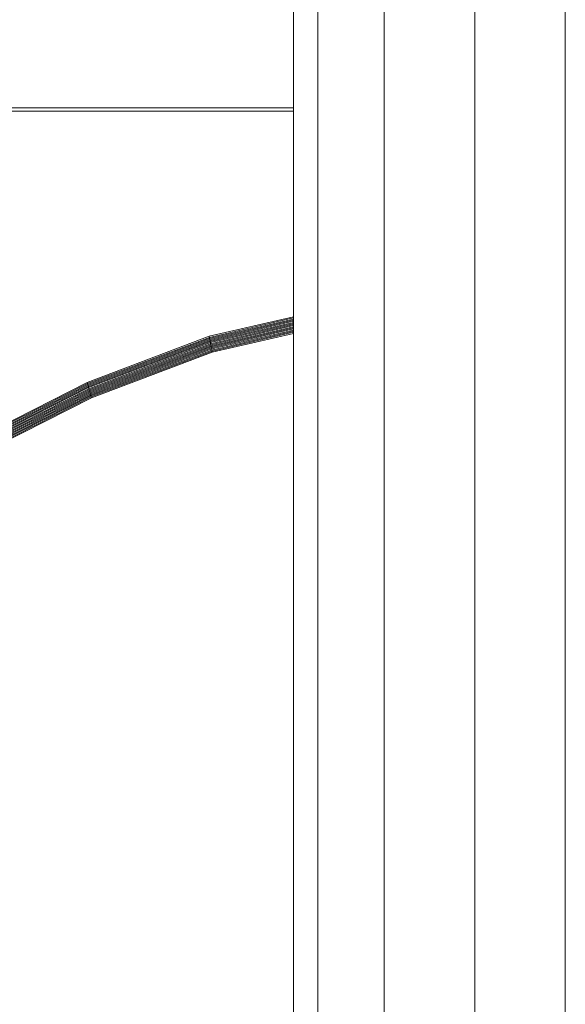
# Model space of a CAD drawing. Units: inches. Extents: x 14 to 14461, y 4 to 10220.
# Drawn here: x 11633 to 11769, y 6831 to 7076 of the extents above; entities that cross this region are included whole.
import ezdxf

# ---------------------------------------------------------------- set-up
doc = ezdxf.new("R2010")
doc.units = ezdxf.units.IN
doc.header["$MEASUREMENT"] = 0
doc.layers.add('DEFAULT', color=7, linetype='Continuous', lineweight=9)

# ---------------------------------------------------------------- blocks, each defined once
blk = doc.blocks.new('9019_DWG-663827-West')
at = {"lineweight": 9}
for p, q in [((36579.52, 1870.5), (36579.52, 0.33)), ((36585.55, 1870.5), (36585.55, 0.33)), ((36602.02, 1870.5), (36602.02, 0.33)), ((36624.52, 1870.5), (36624.52, 0.33)), ((36647.02, 1870.5), (36647.02, 0.33)), ((36579.52, 900.83), (36195.2, 900.83)), ((36579.52, 900), (36219.92, 900)), ((36579.52, 848.87), (36558.56, 844.03)), ((36579.52, 848.87), (36558.56, 844.03)), ((36579.52, 848.87), (36558.56, 844.03)), ((36579.52, 848.87), (36558.56, 844.03)), ((36579.52, 848.87), (36558.56, 844.03)), ((36579.52, 848.87), (36558.56, 844.03)), ((36579.52, 848.87), (36558.56, 844.03)), ((36579.52, 848.87), (36558.56, 844.03)), ((36579.52, 848.87), (36558.56, 844.03)), ((36579.52, 848.87), (36558.56, 844.03)), ((36579.52, 848.87), (36558.56, 844.03)), ((36579.52, 848.87), (36558.56, 844.03)), ((36579.52, 848.87), (36558.56, 844.03)), ((36579.52, 848.87), (36558.56, 844.03)), ((36579.52, 848.87), (36558.56, 844.03)), ((36579.52, 848.87), (36558.56, 844.03)), ((36579.52, 848.87), (36558.56, 844.03)), ((36579.52, 848.87), (36558.56, 844.03)), ((36579.52, 848.87), (36558.56, 844.03)), ((36579.52, 848.87), (36558.56, 844.03)), ((36579.52, 848.87), (36558.56, 844.03)), ((36579.52, 848.87), (36558.56, 844.03)), ((36579.52, 848.87), (36558.56, 844.03)), ((36579.52, 848.87), (36558.56, 844.03)), ((36579.52, 848.87), (36558.56, 844.03)), ((36579.52, 848.87), (36558.56, 844.03)), ((36579.52, 848.87), (36558.56, 844.03)), ((36579.52, 848.87), (36558.56, 844.03)), ((36579.52, 848.87), (36558.56, 844.03)), ((36579.52, 848.87), (36558.56, 844.03)), ((36579.52, 848.87), (36558.56, 844.03)), ((36579.52, 848.87), (36558.56, 844.03)), ((36579.52, 848.59), (36558.61, 843.76)), ((36579.52, 848.59), (36558.61, 843.76)), ((36579.52, 848.59), (36558.61, 843.76)), ((36579.52, 848.59), (36558.61, 843.76)), ((36579.52, 848.32), (36558.66, 843.5)), ((36579.52, 848.32), (36558.66, 843.5)), ((36579.52, 848.32), (36558.66, 843.5)), ((36579.52, 848.32), (36558.66, 843.5)), ((36579.52, 848.04), (36558.71, 843.24)), ((36579.52, 848.04), (36558.71, 843.24)), ((36579.52, 848.04), (36558.71, 843.24)), ((36579.52, 848.04), (36558.71, 843.24)), ((36579.52, 847.77), (36558.76, 842.97)), ((36579.52, 847.77), (36558.76, 842.97)), ((36579.52, 847.77), (36558.76, 842.97)), ((36579.52, 847.77), (36558.76, 842.97)), ((36579.52, 847.49), (36558.81, 842.71)), ((36579.52, 847.49), (36558.81, 842.71)), ((36579.52, 847.49), (36558.81, 842.71)), ((36579.52, 847.49), (36558.81, 842.71)), ((36579.52, 847.22), (36558.86, 842.45)), ((36579.52, 847.22), (36558.86, 842.45)), ((36579.52, 847.22), (36558.86, 842.45)), ((36579.52, 847.22), (36558.86, 842.45)), ((36579.52, 846.94), (36558.91, 842.19)), ((36579.52, 846.94), (36558.91, 842.19)), ((36579.52, 846.94), (36558.91, 842.19)), ((36579.52, 846.94), (36558.91, 842.19)), ((36579.52, 846.67), (36558.97, 841.92)), ((36579.52, 846.67), (36558.97, 841.92)), ((36579.52, 846.67), (36558.97, 841.92)), ((36579.52, 846.67), (36558.97, 841.92)), ((36579.52, 846.4), (36559.02, 841.66)), ((36579.52, 846.4), (36559.02, 841.66)), ((36579.52, 846.4), (36559.02, 841.66)), ((36579.52, 846.4), (36559.02, 841.66)), ((36579.52, 846.12), (36559.07, 841.4)), ((36579.52, 846.12), (36559.07, 841.4)), ((36579.52, 846.12), (36559.07, 841.4)), ((36579.52, 846.12), (36559.07, 841.4)), ((36579.52, 845.85), (36559.12, 841.13)), ((36579.52, 845.85), (36559.12, 841.13)), ((36579.52, 845.85), (36559.12, 841.13)), ((36579.52, 845.85), (36559.12, 841.13)), ((36579.52, 845.57), (36559.17, 840.87)), ((36579.52, 845.57), (36559.17, 840.87)), ((36579.52, 845.57), (36559.17, 840.87)), ((36579.52, 845.57), (36559.17, 840.87)), ((36579.52, 845.3), (36559.22, 840.61)), ((36579.52, 845.3), (36559.22, 840.61)), ((36579.52, 845.3), (36559.22, 840.61)), ((36579.52, 845.3), (36559.22, 840.61)), ((36579.52, 845.02), (36559.27, 840.35)), ((36579.52, 845.02), (36559.27, 840.35)), ((36579.52, 845.02), (36559.27, 840.35)), ((36579.52, 845.02), (36559.27, 840.35)), ((36579.52, 844.75), (36559.32, 840.08)), ((36558.56, 844.03), (36528.24, 832.53)), ((36558.56, 844.03), (36528.24, 832.53)), ((36558.56, 844.03), (36528.24, 832.53)), ((36558.56, 844.03), (36528.24, 832.53)), ((36558.56, 844.03), (36528.24, 832.53)), ((36558.56, 844.03), (36528.24, 832.53)), ((36558.56, 844.03), (36528.24, 832.53)), ((36558.56, 844.03), (36528.24, 832.53)), ((36558.56, 844.03), (36528.24, 832.53)), ((36558.56, 844.03), (36528.24, 832.53)), ((36558.56, 844.03), (36528.24, 832.53)), ((36558.56, 844.03), (36528.24, 832.53)), ((36558.56, 844.03), (36528.24, 832.53)), ((36558.56, 844.03), (36528.24, 832.53)), ((36558.56, 844.03), (36528.24, 832.53)), ((36558.56, 844.03), (36528.24, 832.53)), ((36558.56, 844.03), (36528.24, 832.53)), ((36558.56, 844.03), (36528.24, 832.53)), ((36558.56, 844.03), (36528.24, 832.53)), ((36558.56, 844.03), (36528.24, 832.53)), ((36558.56, 844.03), (36528.24, 832.53)), ((36558.56, 844.03), (36528.24, 832.53)), ((36558.56, 844.03), (36528.24, 832.53)), ((36558.56, 844.03), (36528.24, 832.53)), ((36558.56, 844.03), (36528.24, 832.53)), ((36558.56, 844.03), (36528.24, 832.53)), ((36558.56, 844.03), (36528.24, 832.53)), ((36558.56, 844.03), (36528.24, 832.53)), ((36558.56, 844.03), (36528.24, 832.53)), ((36558.56, 844.03), (36528.24, 832.53)), ((36558.56, 844.03), (36528.24, 832.53)), ((36558.56, 844.03), (36528.24, 832.53)), ((36558.61, 843.76), (36528.31, 832.28)), ((36558.61, 843.76), (36528.31, 832.28)), ((36558.61, 843.76), (36528.31, 832.28)), ((36558.61, 843.76), (36528.31, 832.28)), ((36558.66, 843.5), (36528.39, 832.02)), ((36558.66, 843.5), (36528.39, 832.02)), ((36558.66, 843.5), (36528.39, 832.02)), ((36558.66, 843.5), (36528.39, 832.02)), ((36558.71, 843.24), (36528.46, 831.77)), ((36558.71, 843.24), (36528.46, 831.77)), ((36558.71, 843.24), (36528.46, 831.77)), ((36558.71, 843.24), (36528.46, 831.77)), ((36558.76, 842.97), (36528.53, 831.51)), ((36558.76, 842.97), (36528.53, 831.51)), ((36558.76, 842.97), (36528.53, 831.51)), ((36558.76, 842.97), (36528.53, 831.51)), ((36558.81, 842.71), (36528.6, 831.26)), ((36558.81, 842.71), (36528.6, 831.26)), ((36558.81, 842.71), (36528.6, 831.26)), ((36558.81, 842.71), (36528.6, 831.26)), ((36558.86, 842.45), (36528.67, 831)), ((36558.86, 842.45), (36528.67, 831)), ((36558.86, 842.45), (36528.67, 831)), ((36558.86, 842.45), (36528.67, 831)), ((36558.91, 842.19), (36528.74, 830.75)), ((36558.91, 842.19), (36528.74, 830.75)), ((36558.91, 842.19), (36528.74, 830.75)), ((36558.91, 842.19), (36528.74, 830.75)), ((36558.61, 843.76), (36558.56, 844.03)), ((36558.56, 844.03), (36558.61, 843.76)), ((36558.61, 843.76), (36558.56, 844.03)), ((36558.56, 844.03), (36558.61, 843.76)), ((36558.66, 843.5), (36558.61, 843.76)), ((36558.61, 843.76), (36558.66, 843.5)), ((36558.66, 843.5), (36558.61, 843.76)), ((36558.61, 843.76), (36558.66, 843.5)), ((36558.71, 843.24), (36558.66, 843.5)), ((36558.66, 843.5), (36558.71, 843.24)), ((36558.71, 843.24), (36558.66, 843.5)), ((36558.66, 843.5), (36558.71, 843.24)), ((36558.76, 842.97), (36558.71, 843.24)), ((36558.71, 843.24), (36558.76, 842.97)), ((36558.76, 842.97), (36558.71, 843.24)), ((36558.71, 843.24), (36558.76, 842.97)), ((36558.81, 842.71), (36558.76, 842.97)), ((36558.76, 842.97), (36558.81, 842.71)), ((36558.81, 842.71), (36558.76, 842.97)), ((36558.76, 842.97), (36558.81, 842.71)), ((36558.86, 842.45), (36558.81, 842.71)), ((36558.81, 842.71), (36558.86, 842.45)), ((36558.86, 842.45), (36558.81, 842.71)), ((36558.81, 842.71), (36558.86, 842.45)), ((36558.91, 842.19), (36558.86, 842.45)), ((36558.86, 842.45), (36558.91, 842.19)), ((36558.91, 842.19), (36558.86, 842.45)), ((36558.86, 842.45), (36558.91, 842.19)), ((36558.97, 841.92), (36558.91, 842.19)), ((36558.91, 842.19), (36558.97, 841.92)), ((36558.97, 841.92), (36558.91, 842.19)), ((36558.91, 842.19), (36558.97, 841.92)), ((36558.97, 841.92), (36528.81, 830.49)), ((36558.97, 841.92), (36528.81, 830.49)), ((36558.97, 841.92), (36528.81, 830.49)), ((36558.97, 841.92), (36528.81, 830.49)), ((36559.02, 841.66), (36528.88, 830.24)), ((36559.02, 841.66), (36528.88, 830.24)), ((36559.02, 841.66), (36528.88, 830.24)), ((36559.02, 841.66), (36528.88, 830.24)), ((36559.07, 841.4), (36528.96, 829.98)), ((36559.07, 841.4), (36528.96, 829.98)), ((36559.07, 841.4), (36528.96, 829.98)), ((36559.07, 841.4), (36528.96, 829.98)), ((36559.12, 841.13), (36529.03, 829.73)), ((36559.12, 841.13), (36529.03, 829.73)), ((36559.12, 841.13), (36529.03, 829.73)), ((36559.12, 841.13), (36529.03, 829.73)), ((36559.17, 840.87), (36529.1, 829.47)), ((36559.17, 840.87), (36529.1, 829.47)), ((36559.17, 840.87), (36529.1, 829.47)), ((36559.17, 840.87), (36529.1, 829.47)), ((36559.22, 840.61), (36529.17, 829.22)), ((36559.22, 840.61), (36529.17, 829.22)), ((36559.22, 840.61), (36529.17, 829.22)), ((36559.22, 840.61), (36529.17, 829.22)), ((36559.27, 840.35), (36529.24, 828.96)), ((36559.27, 840.35), (36529.24, 828.96)), ((36559.27, 840.35), (36529.24, 828.96)), ((36559.27, 840.35), (36529.24, 828.96)), ((36559.32, 840.08), (36529.31, 828.7)), ((36559.02, 841.66), (36558.97, 841.92)), ((36558.97, 841.92), (36559.02, 841.66)), ((36559.02, 841.66), (36558.97, 841.92)), ((36558.97, 841.92), (36559.02, 841.66)), ((36559.07, 841.4), (36559.02, 841.66)), ((36559.02, 841.66), (36559.07, 841.4)), ((36559.07, 841.4), (36559.02, 841.66)), ((36559.02, 841.66), (36559.07, 841.4)), ((36559.12, 841.13), (36559.07, 841.4)), ((36559.07, 841.4), (36559.12, 841.13)), ((36559.12, 841.13), (36559.07, 841.4)), ((36559.07, 841.4), (36559.12, 841.13)), ((36559.17, 840.87), (36559.12, 841.13)), ((36559.12, 841.13), (36559.17, 840.87)), ((36559.17, 840.87), (36559.12, 841.13)), ((36559.12, 841.13), (36559.17, 840.87)), ((36559.22, 840.61), (36559.17, 840.87)), ((36559.17, 840.87), (36559.22, 840.61)), ((36559.22, 840.61), (36559.17, 840.87)), ((36559.17, 840.87), (36559.22, 840.61)), ((36559.27, 840.35), (36559.22, 840.61)), ((36559.22, 840.61), (36559.27, 840.35)), ((36559.27, 840.35), (36559.22, 840.61)), ((36559.22, 840.61), (36559.27, 840.35)), ((36559.32, 840.08), (36559.27, 840.35)), ((36559.27, 840.35), (36559.32, 840.08)), ((36559.32, 840.08), (36559.27, 840.35)), ((36559.27, 840.35), (36559.32, 840.08)), ((36528.24, 832.53), (36500.52, 818.48)), ((36528.24, 832.53), (36500.52, 818.48)), ((36528.24, 832.53), (36500.52, 818.48)), ((36528.24, 832.53), (36500.52, 818.48)), ((36528.24, 832.53), (36500.52, 818.48)), ((36528.24, 832.53), (36500.52, 818.48)), ((36528.24, 832.53), (36500.52, 818.48)), ((36528.24, 832.53), (36500.52, 818.48)), ((36528.24, 832.53), (36500.52, 818.48)), ((36528.24, 832.53), (36500.52, 818.48)), ((36528.24, 832.53), (36500.52, 818.48)), ((36528.24, 832.53), (36500.52, 818.48)), ((36528.24, 832.53), (36500.52, 818.48)), ((36528.24, 832.53), (36500.52, 818.48)), ((36528.24, 832.53), (36500.52, 818.48)), ((36528.24, 832.53), (36500.52, 818.48)), ((36528.24, 832.53), (36500.52, 818.48)), ((36528.24, 832.53), (36500.52, 818.48)), ((36528.24, 832.53), (36500.52, 818.48)), ((36528.24, 832.53), (36500.52, 818.48)), ((36528.24, 832.53), (36500.52, 818.48)), ((36528.24, 832.53), (36500.52, 818.48)), ((36528.24, 832.53), (36500.52, 818.48)), ((36528.24, 832.53), (36500.52, 818.48)), ((36528.24, 832.53), (36500.52, 818.48)), ((36528.24, 832.53), (36500.52, 818.48)), ((36528.24, 832.53), (36500.52, 818.48)), ((36528.24, 832.53), (36500.52, 818.48)), ((36528.24, 832.53), (36500.52, 818.48)), ((36528.24, 832.53), (36500.52, 818.48)), ((36528.24, 832.53), (36500.52, 818.48)), ((36528.24, 832.53), (36500.52, 818.48)), ((36528.31, 832.28), (36500.6, 818.24)), ((36528.31, 832.28), (36500.6, 818.24)), ((36528.31, 832.28), (36500.6, 818.24)), ((36528.31, 832.28), (36500.6, 818.24)), ((36528.31, 832.28), (36528.24, 832.53)), ((36528.24, 832.53), (36528.31, 832.28)), ((36528.31, 832.28), (36528.24, 832.53)), ((36528.24, 832.53), (36528.31, 832.28)), ((36528.39, 832.02), (36528.31, 832.28)), ((36528.31, 832.28), (36528.39, 832.02)), ((36528.39, 832.02), (36528.31, 832.28)), ((36528.31, 832.28), (36528.39, 832.02)), ((36528.39, 832.02), (36500.69, 817.99)), ((36528.39, 832.02), (36500.69, 817.99)), ((36528.39, 832.02), (36500.69, 817.99)), ((36528.39, 832.02), (36500.69, 817.99)), ((36528.46, 831.77), (36500.78, 817.74)), ((36528.46, 831.77), (36500.78, 817.74)), ((36528.46, 831.77), (36500.78, 817.74)), ((36528.46, 831.77), (36500.78, 817.74)), ((36528.53, 831.51), (36500.86, 817.5)), ((36528.53, 831.51), (36500.86, 817.5)), ((36528.53, 831.51), (36500.86, 817.5)), ((36528.53, 831.51), (36500.86, 817.5)), ((36528.6, 831.26), (36500.95, 817.25)), ((36528.6, 831.26), (36500.95, 817.25)), ((36528.6, 831.26), (36500.95, 817.25)), ((36528.6, 831.26), (36500.95, 817.25)), ((36528.67, 831), (36501.04, 817)), ((36528.67, 831), (36501.04, 817)), ((36528.67, 831), (36501.04, 817)), ((36528.67, 831), (36501.04, 817)), ((36528.74, 830.75), (36501.12, 816.76)), ((36528.74, 830.75), (36501.12, 816.76)), ((36528.74, 830.75), (36501.12, 816.76)), ((36528.74, 830.75), (36501.12, 816.76)), ((36528.81, 830.49), (36501.21, 816.51)), ((36528.81, 830.49), (36501.21, 816.51)), ((36528.81, 830.49), (36501.21, 816.51)), ((36528.81, 830.49), (36501.21, 816.51)), ((36528.88, 830.24), (36501.3, 816.26)), ((36528.88, 830.24), (36501.3, 816.26)), ((36528.88, 830.24), (36501.3, 816.26)), ((36528.88, 830.24), (36501.3, 816.26)), ((36528.96, 829.98), (36501.38, 816.01)), ((36528.96, 829.98), (36501.38, 816.01)), ((36528.96, 829.98), (36501.38, 816.01)), ((36528.96, 829.98), (36501.38, 816.01)), ((36529.03, 829.73), (36501.47, 815.77)), ((36529.03, 829.73), (36501.47, 815.77)), ((36529.03, 829.73), (36501.47, 815.77)), ((36529.03, 829.73), (36501.47, 815.77)), ((36528.46, 831.77), (36528.39, 832.02)), ((36528.39, 832.02), (36528.46, 831.77)), ((36528.46, 831.77), (36528.39, 832.02)), ((36528.39, 832.02), (36528.46, 831.77)), ((36528.53, 831.51), (36528.46, 831.77)), ((36528.46, 831.77), (36528.53, 831.51)), ((36528.53, 831.51), (36528.46, 831.77)), ((36528.46, 831.77), (36528.53, 831.51)), ((36528.6, 831.26), (36528.53, 831.51)), ((36528.53, 831.51), (36528.6, 831.26)), ((36528.6, 831.26), (36528.53, 831.51)), ((36528.53, 831.51), (36528.6, 831.26)), ((36528.67, 831), (36528.6, 831.26)), ((36528.6, 831.26), (36528.67, 831)), ((36528.67, 831), (36528.6, 831.26)), ((36528.6, 831.26), (36528.67, 831)), ((36528.74, 830.75), (36528.67, 831)), ((36528.67, 831), (36528.74, 830.75)), ((36528.74, 830.75), (36528.67, 831)), ((36528.67, 831), (36528.74, 830.75)), ((36528.81, 830.49), (36528.74, 830.75)), ((36528.74, 830.75), (36528.81, 830.49)), ((36528.81, 830.49), (36528.74, 830.75)), ((36528.74, 830.75), (36528.81, 830.49)), ((36528.88, 830.24), (36528.81, 830.49)), ((36528.81, 830.49), (36528.88, 830.24)), ((36528.88, 830.24), (36528.81, 830.49)), ((36528.81, 830.49), (36528.88, 830.24)), ((36528.96, 829.98), (36528.88, 830.24)), ((36528.88, 830.24), (36528.96, 829.98)), ((36528.96, 829.98), (36528.88, 830.24)), ((36528.88, 830.24), (36528.96, 829.98)), ((36529.03, 829.73), (36528.96, 829.98)), ((36528.96, 829.98), (36529.03, 829.73)), ((36529.03, 829.73), (36528.96, 829.98)), ((36528.96, 829.98), (36529.03, 829.73)), ((36529.1, 829.47), (36529.03, 829.73)), ((36529.03, 829.73), (36529.1, 829.47)), ((36529.1, 829.47), (36529.03, 829.73)), ((36529.03, 829.73), (36529.1, 829.47)), ((36529.1, 829.47), (36501.56, 815.52)), ((36529.1, 829.47), (36501.56, 815.52)), ((36529.1, 829.47), (36501.56, 815.52)), ((36529.1, 829.47), (36501.56, 815.52)), ((36529.17, 829.22), (36501.65, 815.27)), ((36529.17, 829.22), (36501.65, 815.27)), ((36529.17, 829.22), (36501.65, 815.27)), ((36529.17, 829.22), (36501.65, 815.27)), ((36529.24, 828.96), (36501.73, 815.02)), ((36529.24, 828.96), (36501.73, 815.02)), ((36529.24, 828.96), (36501.73, 815.02)), ((36529.24, 828.96), (36501.73, 815.02)), ((36529.31, 828.7), (36501.82, 814.78)), ((36529.17, 829.22), (36529.1, 829.47)), ((36529.1, 829.47), (36529.17, 829.22)), ((36529.17, 829.22), (36529.1, 829.47)), ((36529.1, 829.47), (36529.17, 829.22)), ((36529.24, 828.96), (36529.17, 829.22)), ((36529.17, 829.22), (36529.24, 828.96)), ((36529.24, 828.96), (36529.17, 829.22)), ((36529.17, 829.22), (36529.24, 828.96)), ((36529.31, 828.7), (36529.24, 828.96)), ((36529.24, 828.96), (36529.31, 828.7)), ((36529.31, 828.7), (36529.24, 828.96)), ((36529.24, 828.96), (36529.31, 828.7))]:
    blk.add_line(p, q, dxfattribs=at)

msp = doc.modelspace()

# ---------------------------------------------------------------- block references
at = {"layer": 'DEFAULT'}
msp.add_blockref('9019_DWG-663827-West', (-24878.51, 6153.29), dxfattribs=at)

doc.saveas('drawing.dxf')
